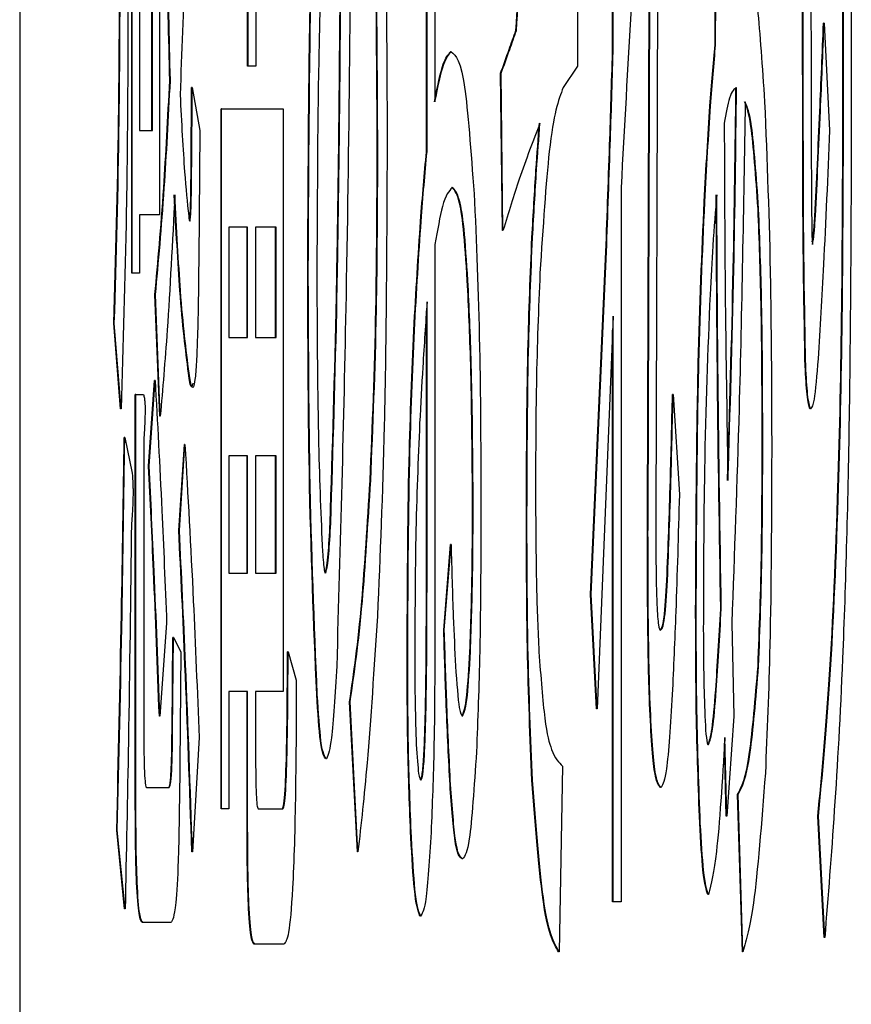
# Model space of a CAD drawing. Units: millimetres. Extents: x 6 to 589, y 9 to 411.
# Drawn here: x 480 to 480, y 146 to 146 of the extents above; entities that cross this region are included whole.
import ezdxf

# ---------------------------------------------------------------- set-up
doc = ezdxf.new("R2010")
doc.units = ezdxf.units.MM

msp = doc.modelspace()

# ---------------------------------------------------------------- linework, layer by layer
at = {"color": 7, "linetype": 'Continuous', "lineweight": 25}
for p, q in [((480.005062, 147.38463), (480.005062, 138.08463)), ((480.13616, 146.316483), (480.13616, 146.551558)), ((480.136493, 146.316483), (480.136493, 146.551558)), ((480.141075, 146.551558), (480.141075, 146.316483)), ((480.405365, 146.328815), (480.405794, 146.484721)), ((480.405697, 146.328815), (480.406129, 146.485024)), ((480.244127, 146.456249), (480.244127, 146.29593)), ((480.239214, 146.267154), (480.239214, 146.443313)), ((480.239547, 146.267154), (480.239547, 146.443917)), ((480.346353, 146.324705), (480.346353, 146.421129)), ((480.346686, 146.324705), (480.346686, 146.423363)), ((480.069547, 146.197271), (480.069547, 146.411031)), ((480.06988, 146.197271), (480.06988, 146.411031)), ((480.085568, 146.411031), (480.085568, 146.230918)), ((480.326095, 146.402809), (480.326095, 146.316483)), ((480.372351, 146.374034), (480.371276, 146.057505)), ((480.366425, 146.057505), (480.367501, 146.369923)), ((480.366758, 146.057505), (480.367833, 146.369923)), ((480.07395, 146.362463), (480.07395, 146.279486)), ((480.081165, 146.279486), (480.081165, 146.362463)), ((480.081498, 146.279486), (480.081498, 146.362463)), ((480.468088, 146.341147), (480.467756, 146.341147)), ((480.468088, 146.341147), (480.471315, 146.279486)), ((480.291028, 146.337037), (480.290695, 146.337037)), ((480.405697, 146.328815), (480.405365, 146.328815)), ((480.253378, 146.324705), (480.253045, 146.324705)), ((480.346686, 146.324705), (480.346353, 146.324705)), ((480.136493, 146.316483), (480.13616, 146.316483)), ((480.141075, 146.316483), (480.136493, 146.316483)), ((480.282949, 146.221935), (480.281874, 146.312372)), ((480.282206, 146.312372), (480.281874, 146.312372)), ((480.283282, 146.221935), (480.282206, 146.312372)), ((480.326095, 146.316483), (480.31792, 146.304151)), ((480.091807, 146.308262), (480.091474, 146.308262)), ((480.103738, 146.258933), (480.103954, 146.304151)), ((480.104287, 146.304151), (480.103954, 146.304151)), ((480.104071, 146.258933), (480.104287, 146.304151)), ((480.104287, 146.304151), (480.108804, 146.279486)), ((480.120966, 145.888964), (480.120966, 146.291818)), ((480.121299, 146.291818), (480.120966, 146.291818)), ((480.121299, 145.888964), (480.121299, 146.291818)), ((480.121299, 146.291818), (480.156781, 146.291818)), ((480.156781, 146.291818), (480.156781, 145.956563)), ((480.479277, 146.283598), (480.478944, 146.283598)), ((480.07395, 146.279486), (480.081498, 146.279486)), ((480.108804, 146.279486), (480.108158, 146.205493)), ((480.21121, 146.267154), (480.210877, 146.267154)), ((480.239547, 146.267154), (480.239214, 146.267154)), ((480.104071, 146.258933), (480.103738, 146.258933)), ((480.351268, 146.246601), (480.351268, 145.835525)), ((480.399459, 146.238379), (480.399126, 146.238379)), ((480.430438, 146.234267), (480.430105, 146.234267)), ((480.085568, 146.230918), (480.07395, 146.230918)), ((480.07395, 146.230918), (480.07395, 146.197271)), ((480.463141, 146.230157), (480.462809, 146.230157)), ((480.136279, 146.223763), (480.125369, 146.223763)), ((480.125369, 146.223763), (480.125369, 146.160274)), ((480.135947, 146.160274), (480.135947, 146.223763)), ((480.136279, 146.160274), (480.136279, 146.223763)), ((480.152708, 146.223763), (480.140859, 146.223763)), ((480.140859, 146.223763), (480.140859, 146.160274)), ((480.152375, 146.160274), (480.152375, 146.223763)), ((480.152708, 146.160274), (480.152708, 146.223763)), ((480.283282, 146.221935), (480.282949, 146.221935)), ((480.300279, 146.217825), (480.299946, 146.217825)), ((480.244127, 146.213714), (480.244127, 145.995844)), ((480.333722, 146.012287), (480.34233, 146.205493)), ((480.334055, 146.012287), (480.342663, 146.205493)), ((480.342663, 146.205493), (480.34233, 146.205493)), ((480.171195, 146.201382), (480.170862, 146.201382)), ((480.06988, 146.197271), (480.069547, 146.197271)), ((480.07395, 146.197271), (480.06988, 146.197271)), ((480.263061, 146.19316), (480.262728, 146.19316)), ((480.085668, 146.115056), (480.082869, 146.184938)), ((480.083201, 146.184938), (480.082869, 146.184938)), ((480.086, 146.115056), (480.083201, 146.184938)), ((480.239214, 146.020509), (480.239214, 146.175702)), ((480.239547, 146.020509), (480.239547, 146.180828)), ((480.346686, 146.172606), (480.337497, 145.946515)), ((480.346686, 145.835525), (480.346686, 146.172606)), ((480.063077, 146.119167), (480.059203, 146.168496)), ((480.059536, 146.168496), (480.059203, 146.168496)), ((480.06341, 146.119167), (480.059536, 146.168496)), ((480.232295, 146.164385), (480.231962, 146.164385)), ((480.346353, 145.835525), (480.346353, 146.164414)), ((480.125369, 146.160274), (480.136279, 146.160274)), ((480.140859, 146.160274), (480.152708, 146.160274)), ((480.457546, 146.143831), (480.457213, 146.143831)), ((480.102565, 146.139721), (480.102233, 146.139721)), ((480.079213, 146.08628), (480.082655, 146.135609)), ((480.079546, 146.08628), (480.082988, 146.135609)), ((480.082988, 146.135609), (480.082655, 146.135609)), ((480.071618, 145.893075), (480.071618, 146.127389)), ((480.071951, 146.127389), (480.071618, 146.127389)), ((480.071951, 145.893075), (480.071951, 146.127389)), ((480.071951, 146.127389), (480.076317, 146.127389)), ((480.381173, 146.127389), (480.38084, 146.127389)), ((480.381173, 146.127389), (480.384828, 146.069838)), ((480.06341, 146.119167), (480.063077, 146.119167)), ((480.460345, 146.119167), (480.46001, 146.119167)), ((480.086, 146.115056), (480.085668, 146.115056)), ((480.065561, 146.102724), (480.065228, 146.102724)), ((480.065561, 146.102724), (480.069865, 146.08217)), ((480.076533, 146.102724), (480.076533, 145.934183)), ((480.096637, 146.049284), (480.099866, 146.098613)), ((480.096973, 146.049284), (480.100199, 146.098613)), ((480.100199, 146.098613), (480.099866, 146.098613)), ((480.432805, 146.098613), (480.432472, 146.098613)), ((480.136279, 146.092218), (480.125369, 146.092218)), ((480.125369, 146.092218), (480.125369, 146.024619)), ((480.135947, 146.024619), (480.135947, 146.092218)), ((480.136279, 146.024619), (480.136279, 146.092218)), ((480.152708, 146.092218), (480.140859, 146.092218)), ((480.140859, 146.092218), (480.140859, 146.024619)), ((480.152375, 146.024619), (480.152375, 146.092218)), ((480.152708, 146.024619), (480.152708, 146.092218)), ((480.079546, 146.08628), (480.079213, 146.08628)), ((480.207124, 146.07806), (480.206792, 146.07806)), ((480.266071, 146.069838), (480.265738, 146.069838)), ((480.366758, 146.057505), (480.366425, 146.057505)), ((480.184102, 146.053395), (480.183769, 146.053395)), ((480.297053, 146.053395), (480.29672, 146.053395)), ((480.096973, 146.049284), (480.096637, 146.049284)), ((480.249173, 145.991734), (480.253045, 146.041063)), ((480.249506, 145.991734), (480.253378, 146.041063)), ((480.253378, 146.041063), (480.253045, 146.041063)), ((480.125369, 146.024619), (480.136279, 146.024619)), ((480.140859, 146.024619), (480.152708, 146.024619)), ((480.239547, 146.020509), (480.239214, 146.020509)), ((480.377944, 146.020509), (480.377611, 146.020509)), ((480.337164, 145.946515), (480.333722, 146.012287)), ((480.334055, 146.012287), (480.333722, 146.012287)), ((480.337497, 145.946515), (480.334055, 146.012287)), ((480.394512, 146.004066), (480.394179, 146.004066)), ((480.408926, 146.004066), (480.408593, 146.004066)), ((480.089656, 145.995844), (480.085784, 145.942405)), ((480.414948, 145.995844), (480.41624, 145.942405)), ((480.249506, 145.991734), (480.249173, 145.991734)), ((480.092766, 145.934183), (480.093195, 145.987622)), ((480.093098, 145.934183), (480.093528, 145.987622)), ((480.093528, 145.987622), (480.093195, 145.987622)), ((480.093528, 145.987622), (480.097832, 145.9794)), ((480.097832, 145.9794), (480.096973, 145.893075)), ((480.159577, 145.9794), (480.159245, 145.9794)), ((480.159577, 145.9794), (480.164311, 145.962958)), ((480.264566, 145.9794), (480.264233, 145.9794)), ((480.228423, 145.97529), (480.22809, 145.97529)), ((480.430438, 145.97118), (480.430105, 145.97118)), ((480.136279, 145.956563), (480.125369, 145.956563)), ((480.125369, 145.956563), (480.125369, 145.888964)), ((480.135947, 145.880742), (480.135947, 145.956563)), ((480.136279, 145.880742), (480.136279, 145.956563)), ((480.156781, 145.956563), (480.140859, 145.956563)), ((480.140859, 145.956563), (480.140859, 145.921851)), ((480.176359, 145.954736), (480.176026, 145.954736)), ((480.199475, 145.8643), (480.194958, 145.950626)), ((480.19529, 145.950626), (480.194958, 145.950626)), ((480.199808, 145.8643), (480.19529, 145.950626)), ((480.337497, 145.946515), (480.337164, 145.946515)), ((480.085784, 145.942405), (480.085452, 145.942405)), ((480.41624, 145.942405), (480.412152, 145.884854)), ((480.093098, 145.934183), (480.092766, 145.934183)), ((480.108374, 145.930071), (480.1045, 145.8643)), ((480.411819, 145.884854), (480.410823, 145.926714)), ((480.412152, 145.884854), (480.411077, 145.930071)), ((480.181738, 145.917739), (480.181405, 145.917739)), ((480.31749, 145.913629), (480.315555, 145.806749)), ((480.252948, 145.905407), (480.252615, 145.905407)), ((480.300279, 145.905407), (480.299946, 145.905407)), ((480.078038, 145.901296), (480.091164, 145.901296)), ((480.374288, 145.901296), (480.373955, 145.901296)), ((480.071951, 145.893075), (480.071618, 145.893075)), ((480.42107, 145.806749), (480.418274, 145.897186)), ((480.418607, 145.897186), (480.418274, 145.897186)), ((480.421403, 145.806749), (480.418607, 145.897186)), ((480.121299, 145.888964), (480.120966, 145.888964)), ((480.125369, 145.888964), (480.121299, 145.888964)), ((480.142366, 145.888964), (480.156565, 145.888964)), ((480.412152, 145.884854), (480.411819, 145.884854)), ((480.468185, 145.814971), (480.46453, 145.884854)), ((480.464862, 145.884854), (480.46453, 145.884854)), ((480.468518, 145.814971), (480.464862, 145.884854)), ((480.065444, 145.831413), (480.060924, 145.876632)), ((480.061257, 145.876632), (480.060924, 145.876632)), ((480.065777, 145.831413), (480.061257, 145.876632)), ((480.136279, 145.880742), (480.135947, 145.880742)), ((480.396878, 145.880742), (480.396546, 145.880742)), ((480.230574, 145.872522), (480.230241, 145.872522)), ((480.1045, 145.8643), (480.104167, 145.8643)), ((480.199808, 145.8643), (480.199475, 145.8643)), ((480.260048, 145.860189), (480.259716, 145.860189)), ((480.401609, 145.839635), (480.401277, 145.839635)), ((480.065777, 145.831413), (480.065444, 145.831413)), ((480.346686, 145.835525), (480.346353, 145.835525)), ((480.351268, 145.835525), (480.346686, 145.835525)), ((480.235737, 145.827303), (480.235404, 145.827303)), ((480.076104, 145.823497), (480.075771, 145.823497)), ((480.092023, 145.823497), (480.076104, 145.823497)), ((480.468518, 145.814971), (480.468185, 145.814971)), ((480.140429, 145.811164), (480.140097, 145.811164)), ((480.157211, 145.811164), (480.140429, 145.811164)), ((480.315555, 145.806749), (480.315222, 145.806749)), ((480.421403, 145.806749), (480.42107, 145.806749))]:
    msp.add_line(p, q, dxfattribs=at)
for points, knots in [([(480.478944, 146.283598), (480.478935, 146.364292), (480.47892, 146.508381), (480.478338, 146.652027), (480.478082, 146.715227)], [0, 0, 0, 0, 0.5600301, 1, 1, 1, 1]), ([(480.479277, 146.283598), (480.479268, 146.364292), (480.479253, 146.508381), (480.478671, 146.652027), (480.478415, 146.715227)], [0, 0, 0, 0, 0.5600301, 1, 1, 1, 1]), ([(480.483149, 146.68234), (480.483379, 146.607206), (480.483792, 146.473028), (480.483793, 146.338628), (480.483794, 146.279486)], [0, 0, 0, 0, 0.5599584, 1, 1, 1, 1]), ([(480.290695, 146.337037), (480.293825, 146.384304), (480.299415, 146.468728), (480.304564, 146.562823), (480.306831, 146.604236)], [0, 0, 0, 0, 0.5598799, 1, 1, 1, 1]), ([(480.291028, 146.337037), (480.294158, 146.384304), (480.299748, 146.468725), (480.304897, 146.562823), (480.307163, 146.604236)], [0, 0, 0, 0, 0.559889, 1, 1, 1, 1]), ([(480.091474, 146.308262), (480.090284, 146.357897), (480.088157, 146.446551), (480.087473, 146.543041), (480.087173, 146.585509)], [0, 0, 0, 0, 0.5598763, 1, 1, 1, 1]), ([(480.091807, 146.308262), (480.090616, 146.357897), (480.08849, 146.446552), (480.087806, 146.543041), (480.087505, 146.585509)], [0, 0, 0, 0, 0.5598735, 1, 1, 1, 1]), ([(480.183769, 146.053395), (480.185111, 146.095806), (480.187804, 146.180939), (480.189674, 146.355974), (480.19055, 146.481995), (480.191086, 146.559018)], [0, 0, 0, 0, 0.2784877, 0.5590193, 1, 1, 1, 1]), ([(480.184102, 146.053395), (480.185444, 146.095806), (480.188137, 146.180938), (480.190007, 146.355974), (480.190883, 146.481995), (480.191419, 146.559018)], [0, 0, 0, 0, 0.2784912, 0.559022, 1, 1, 1, 1]), ([(480.210567, 146.546685), (480.21249, 146.502145), (480.215929, 146.422519), (480.216387, 146.320381), (480.216589, 146.275376)], [0, 0, 0, 0, 0.5593743, 1, 1, 1, 1]), ([(480.170862, 146.201382), (480.171217, 146.266351), (480.171852, 146.38254), (480.175793, 146.470787), (480.177531, 146.509689)], [0, 0, 0, 0, 0.5591646, 1, 1, 1, 1]), ([(480.171195, 146.201382), (480.17155, 146.266351), (480.172185, 146.382542), (480.176126, 146.470787), (480.177864, 146.509689)], [0, 0, 0, 0, 0.5591585, 1, 1, 1, 1]), ([(480.210877, 146.267154), (480.210665, 146.312914), (480.210286, 146.394688), (480.20756, 146.457403), (480.20636, 146.485024)], [0, 0, 0, 0, 0.5595824, 1, 1, 1, 1]), ([(480.21121, 146.267154), (480.210998, 146.312914), (480.210619, 146.394688), (480.207893, 146.457403), (480.206692, 146.485024)], [0, 0, 0, 0, 0.5595824, 1, 1, 1, 1]), ([(480.102565, 146.476802), (480.101796, 146.44169), (480.100421, 146.378982), (480.098325, 146.324164), (480.097402, 146.30004)], [0, 0, 0, 0, 0.5599282, 1, 1, 1, 1]), ([(480.196366, 146.480914), (480.195545, 146.379918), (480.194085, 146.200203), (480.189537, 146.040941), (480.187544, 145.97118)], [0, 0, 0, 0, 0.5619783, 1, 1, 1, 1]), ([(480.181738, 146.456249), (480.179926, 146.412781), (480.176685, 146.33502), (480.176309, 146.236576), (480.176142, 146.19316)], [0, 0, 0, 0, 0.5589825, 1, 1, 1, 1]), ([(480.365467, 146.448027), (480.363906, 146.436802), (480.360767, 146.414219), (480.35626, 146.337836), (480.353162, 146.281209), (480.351268, 146.246601)], [0, 0, 0, 0, 0.2776181, 0.5585088, 1, 1, 1, 1]), ([(480.067498, 146.394588), (480.067408, 146.339141), (480.067248, 146.240279), (480.064581, 146.156124), (480.06341, 146.119167)], [0, 0, 0, 0, 0.5608523, 1, 1, 1, 1]), ([(480.059203, 146.168496), (480.06033, 146.206463), (480.062345, 146.274405), (480.06251, 146.352091), (480.062583, 146.386366)], [0, 0, 0, 0, 0.5588016, 1, 1, 1, 1]), ([(480.059536, 146.168496), (480.060662, 146.206463), (480.062678, 146.274405), (480.062843, 146.352091), (480.062916, 146.386366)], [0, 0, 0, 0, 0.5588029, 1, 1, 1, 1]), ([(480.457213, 146.143831), (480.456796, 146.165705), (480.455958, 146.209715), (480.455797, 146.293716), (480.455742, 146.353773), (480.455708, 146.390476)], [0, 0, 0, 0, 0.2775797, 0.5584903, 1, 1, 1, 1]), ([(480.457546, 146.143831), (480.457129, 146.165705), (480.45629, 146.209715), (480.45613, 146.293716), (480.456075, 146.353773), (480.456041, 146.390476)], [0, 0, 0, 0, 0.2775797, 0.5584903, 1, 1, 1, 1]), ([(480.460558, 146.390476), (480.460569, 146.360442), (480.460586, 146.315391), (480.460734, 146.263072), (480.460885, 146.236758), (480.461051, 146.224213), (480.461167, 146.21678), (480.461337, 146.214728), (480.46142, 146.213714)], [0, 0, 0, 0, 0.5005172, 0.7507678, 0.8758834, 0.9384759, 0.9696116, 1, 1, 1, 1]), ([(480.423554, 146.378144), (480.425701, 146.372201), (480.429533, 146.361596), (480.432553, 146.315983), (480.43388, 146.29593)], [0, 0, 0, 0, 0.5603426, 1, 1, 1, 1]), ([(480.462809, 146.230157), (480.463787, 146.249964), (480.465535, 146.285351), (480.467077, 146.324091), (480.467756, 146.341147)], [0, 0, 0, 0, 0.5597378, 1, 1, 1, 1]), ([(480.463141, 146.230157), (480.46412, 146.249964), (480.465868, 146.285351), (480.46741, 146.324091), (480.468088, 146.341147)], [0, 0, 0, 0, 0.5597378, 1, 1, 1, 1]), ([(480.281874, 146.312372), (480.283522, 146.316901), (480.286464, 146.324988), (480.289402, 146.333355), (480.290695, 146.337037)], [0, 0, 0, 0, 0.5599937, 1, 1, 1, 1]), ([(480.282206, 146.312372), (480.283854, 146.316901), (480.286797, 146.324987), (480.289735, 146.333355), (480.291028, 146.337037)], [0, 0, 0, 0, 0.5600098, 1, 1, 1, 1]), ([(480.399126, 146.238379), (480.400196, 146.257687), (480.402107, 146.292166), (480.404369, 146.317617), (480.405365, 146.328815)], [0, 0, 0, 0, 0.5599956, 1, 1, 1, 1]), ([(480.399459, 146.238379), (480.400529, 146.257687), (480.40244, 146.292166), (480.404702, 146.317617), (480.405697, 146.328815)], [0, 0, 0, 0, 0.5599956, 1, 1, 1, 1]), ([(480.243794, 146.29593), (480.245497, 146.304352), (480.248539, 146.319387), (480.251668, 146.32308), (480.253045, 146.324705)], [0, 0, 0, 0, 0.5601348, 1, 1, 1, 1]), ([(480.244127, 146.29593), (480.24583, 146.304352), (480.248871, 146.319387), (480.252001, 146.32308), (480.253378, 146.324705)], [0, 0, 0, 0, 0.5601348, 1, 1, 1, 1]), ([(480.253378, 146.324705), (480.256177, 146.322566), (480.261168, 146.318753), (480.265174, 146.2629), (480.266933, 146.238379)], [0, 0, 0, 0, 0.5609587, 1, 1, 1, 1]), ([(480.34233, 146.205493), (480.343131, 146.227126), (480.344561, 146.265756), (480.345806, 146.306692), (480.346353, 146.324705)], [0, 0, 0, 0, 0.5599747, 1, 1, 1, 1]), ([(480.342663, 146.205493), (480.343464, 146.227125), (480.344894, 146.265754), (480.346139, 146.306692), (480.346686, 146.324705)], [0, 0, 0, 0, 0.5599934, 1, 1, 1, 1]), ([(480.082869, 146.184938), (480.08464, 146.203877), (480.087802, 146.237692), (480.090352, 146.2867), (480.091474, 146.308262)], [0, 0, 0, 0, 0.5600469, 1, 1, 1, 1]), ([(480.083201, 146.184938), (480.084972, 146.203877), (480.088135, 146.237692), (480.090685, 146.2867), (480.091807, 146.308262)], [0, 0, 0, 0, 0.5600469, 1, 1, 1, 1]), ([(480.31792, 146.304151), (480.315137, 146.29675), (480.310168, 146.283535), (480.306289, 146.223626), (480.304583, 146.197271)], [0, 0, 0, 0, 0.560096, 1, 1, 1, 1]), ([(480.417745, 146.304151), (480.416395, 146.303259), (480.413984, 146.301665), (480.411667, 146.289118), (480.410647, 146.283598)], [0, 0, 0, 0, 0.5599608, 1, 1, 1, 1]), ([(480.412465, 146.07806), (480.413717, 146.117681), (480.415955, 146.188496), (480.416967, 146.268784), (480.417412, 146.304151)], [0, 0, 0, 0, 0.5594955, 1, 1, 1, 1]), ([(480.412798, 146.07806), (480.41405, 146.117681), (480.416288, 146.188497), (480.417299, 146.268784), (480.417745, 146.304151)], [0, 0, 0, 0, 0.5594913, 1, 1, 1, 1]), ([(480.097402, 146.30004), (480.098219, 146.284163), (480.099678, 146.255816), (480.101533, 146.237996), (480.102349, 146.230157)], [0, 0, 0, 0, 0.5600702, 1, 1, 1, 1]), ([(480.422695, 146.29593), (480.421699, 146.235441), (480.419925, 146.127555), (480.416467, 146.036046), (480.414948, 145.995844)], [0, 0, 0, 0, 0.5606685, 1, 1, 1, 1]), ([(480.430105, 146.234267), (480.428809, 146.25283), (480.426487, 146.286068), (480.423625, 146.292909), (480.422362, 146.29593)], [0, 0, 0, 0, 0.5584825, 1, 1, 1, 1]), ([(480.430438, 146.234267), (480.429142, 146.25283), (480.42682, 146.286068), (480.423958, 146.292909), (480.422695, 146.29593)], [0, 0, 0, 0, 0.5584825, 1, 1, 1, 1]), ([(480.43388, 146.29593), (480.435226, 146.262449), (480.437635, 146.202513), (480.437866, 146.127578), (480.437968, 146.094502)], [0, 0, 0, 0, 0.5586078, 1, 1, 1, 1]), ([(480.304583, 146.283598), (480.300597, 146.273349), (480.29348, 146.255047), (480.286398, 146.232053), (480.283282, 146.221935)], [0, 0, 0, 0, 0.5600016, 1, 1, 1, 1]), ([(480.299946, 146.217825), (480.300706, 146.231163), (480.302062, 146.254984), (480.303582, 146.274853), (480.30425, 146.283598)], [0, 0, 0, 0, 0.5599032, 1, 1, 1, 1]), ([(480.300279, 146.217825), (480.301039, 146.231163), (480.302395, 146.254983), (480.303914, 146.274853), (480.304583, 146.283598)], [0, 0, 0, 0, 0.5599188, 1, 1, 1, 1]), ([(480.410647, 146.283598), (480.410814, 146.2443), (480.411113, 146.174114), (480.412283, 146.107414), (480.412798, 146.07806)], [0, 0, 0, 0, 0.559915, 1, 1, 1, 1]), ([(480.46453, 145.884854), (480.466743, 145.907872), (480.471165, 145.953851), (480.475957, 146.055087), (480.478565, 146.17021), (480.478818, 146.245789), (480.478944, 146.283598)], [0, 0, 0, 0, 0.2802859, 0.5598798, 0.7798244, 1, 1, 1, 1]), ([(480.464862, 145.884854), (480.467076, 145.907872), (480.471498, 145.953851), (480.47629, 146.055087), (480.478897, 146.17021), (480.47915, 146.245789), (480.479277, 146.283598)], [0, 0, 0, 0, 0.2802859, 0.5598798, 0.7798244, 1, 1, 1, 1]), ([(480.471315, 146.279486), (480.470168, 146.253071), (480.468122, 146.205909), (480.465708, 146.165652), (480.464646, 146.147942)], [0, 0, 0, 0, 0.5600998, 1, 1, 1, 1]), ([(480.483794, 146.279486), (480.483586, 146.225399), (480.483168, 146.117306), (480.478412, 145.939763), (480.472269, 145.862276), (480.468518, 145.814971)], [0, 0, 0, 0, 0.280627, 0.5608333, 1, 1, 1, 1]), ([(480.216589, 146.275376), (480.216344, 146.217623), (480.215906, 146.114444), (480.212497, 146.034952), (480.210996, 145.999955)], [0, 0, 0, 0, 0.5597425, 1, 1, 1, 1]), ([(480.206792, 146.07806), (480.208108, 146.10922), (480.210462, 146.164949), (480.21075, 146.235883), (480.210877, 146.267154)], [0, 0, 0, 0, 0.5591408, 1, 1, 1, 1]), ([(480.207124, 146.07806), (480.208441, 146.10922), (480.210795, 146.164951), (480.211083, 146.235883), (480.21121, 146.267154)], [0, 0, 0, 0, 0.559133, 1, 1, 1, 1]), ([(480.231962, 146.164385), (480.233208, 146.186388), (480.235432, 146.225693), (480.238058, 146.254482), (480.239214, 146.267154)], [0, 0, 0, 0, 0.5598079, 1, 1, 1, 1]), ([(480.232295, 146.164385), (480.23354, 146.186388), (480.235765, 146.225693), (480.238391, 146.254482), (480.239547, 146.267154)], [0, 0, 0, 0, 0.5598079, 1, 1, 1, 1]), ([(480.102349, 146.230157), (480.102578, 146.228563), (480.102921, 146.226166), (480.103387, 146.228734), (480.103757, 146.234704), (480.103978, 146.245601), (480.10404, 146.254485), (480.104071, 146.258933)], [0, 0, 0, 0, 0.2492159, 0.3744881, 0.4993808, 0.7493729, 1, 1, 1, 1]), ([(480.102816, 146.227914), (480.102894, 146.228231), (480.103087, 146.229022), (480.103423, 146.234848), (480.103645, 146.245555), (480.103707, 146.25447), (480.103738, 146.258933)], [0, 0, 0, 0, 0.1176342, 0.2937204, 0.6464399, 1, 1, 1, 1]), ([(480.254023, 146.246601), (480.252138, 146.244523), (480.248772, 146.240813), (480.245546, 146.221996), (480.244127, 146.213714)], [0, 0, 0, 0, 0.559825, 1, 1, 1, 1]), ([(480.262728, 146.19316), (480.262016, 146.203958), (480.260591, 146.225583), (480.257435, 146.243492), (480.255111, 146.245421), (480.253691, 146.246601)], [0, 0, 0, 0, 0.2794761, 0.5596916, 1, 1, 1, 1]), ([(480.263061, 146.19316), (480.262349, 146.203958), (480.260924, 146.225583), (480.257767, 146.243492), (480.255443, 146.245422), (480.254023, 146.246601)], [0, 0, 0, 0, 0.2794686, 0.5596767, 1, 1, 1, 1]), ([(480.09439, 146.242489), (480.092971, 146.215142), (480.090435, 146.166257), (480.087357, 146.130715), (480.086, 146.115056)], [0, 0, 0, 0, 0.5594176, 1, 1, 1, 1]), ([(480.102233, 146.139721), (480.100513, 146.153442), (480.097442, 146.177954), (480.095092, 146.222764), (480.094057, 146.242489)], [0, 0, 0, 0, 0.5597999, 1, 1, 1, 1]), ([(480.102565, 146.139721), (480.100846, 146.153442), (480.097775, 146.177954), (480.095424, 146.222764), (480.09439, 146.242489)], [0, 0, 0, 0, 0.5597999, 1, 1, 1, 1]), ([(480.266933, 146.238379), (480.268117, 146.209839), (480.270237, 146.158776), (480.270481, 146.094207), (480.270589, 146.065727)], [0, 0, 0, 0, 0.5589193, 1, 1, 1, 1]), ([(480.394179, 146.004066), (480.394426, 146.053338), (480.394867, 146.141422), (480.397823, 146.208724), (480.399126, 146.238379)], [0, 0, 0, 0, 0.5593758, 1, 1, 1, 1]), ([(480.394512, 146.004066), (480.394758, 146.053338), (480.395199, 146.141421), (480.398156, 146.208724), (480.399459, 146.238379)], [0, 0, 0, 0, 0.5593819, 1, 1, 1, 1]), ([(480.406343, 146.242489), (480.40556, 146.233213), (480.404162, 146.216638), (480.402988, 146.19463), (480.402471, 146.184938)], [0, 0, 0, 0, 0.5596007, 1, 1, 1, 1]), ([(480.408593, 146.004066), (480.407899, 146.047765), (480.406659, 146.125801), (480.406209, 146.206833), (480.40601, 146.242489)], [0, 0, 0, 0, 0.5599818, 1, 1, 1, 1]), ([(480.408926, 146.004066), (480.408232, 146.047765), (480.406992, 146.125801), (480.406541, 146.206833), (480.406343, 146.242489)], [0, 0, 0, 0, 0.5599818, 1, 1, 1, 1]), ([(480.432472, 146.098613), (480.432416, 146.12664), (480.432315, 146.1766), (480.43078, 146.216674), (480.430105, 146.234267)], [0, 0, 0, 0, 0.5609827, 1, 1, 1, 1]), ([(480.432805, 146.098613), (480.432749, 146.126641), (480.432648, 146.176602), (480.431112, 146.216674), (480.430438, 146.234267)], [0, 0, 0, 0, 0.5609706, 1, 1, 1, 1]), ([(480.461318, 146.215286), (480.46159, 146.216753), (480.462141, 146.219725), (480.462584, 146.226651), (480.462809, 146.230157)], [0, 0, 0, 0, 0.4938326, 1, 1, 1, 1]), ([(480.46142, 146.213714), (480.461773, 146.215557), (480.462406, 146.218862), (480.462916, 146.226694), (480.463141, 146.230157)], [0, 0, 0, 0, 0.5578024, 1, 1, 1, 1]), ([(480.29672, 146.053395), (480.296846, 146.087764), (480.297072, 146.149137), (480.299068, 146.196837), (480.299946, 146.217825)], [0, 0, 0, 0, 0.5600021, 1, 1, 1, 1]), ([(480.297053, 146.053395), (480.297179, 146.087764), (480.297404, 146.149137), (480.299401, 146.196837), (480.300279, 146.217825)], [0, 0, 0, 0, 0.5600021, 1, 1, 1, 1]), ([(480.108158, 146.205493), (480.107979, 146.189843), (480.107729, 146.168029), (480.106812, 146.145505), (480.105772, 146.132243), (480.10422, 146.129713), (480.103118, 146.136377), (480.102565, 146.139721)], [0, 0, 0, 0, 0.3135289, 0.4370356, 0.5602972, 0.7793985, 1, 1, 1, 1]), ([(480.176026, 145.954736), (480.174343, 145.995562), (480.171332, 146.068615), (480.171006, 146.160741), (480.170862, 146.201382)], [0, 0, 0, 0, 0.5588554, 1, 1, 1, 1]), ([(480.176359, 145.954736), (480.174676, 145.995562), (480.171665, 146.068614), (480.171339, 146.160741), (480.171195, 146.201382)], [0, 0, 0, 0, 0.558857, 1, 1, 1, 1]), ([(480.176142, 146.19316), (480.176292, 146.16036), (480.176559, 146.10174), (480.178511, 146.056762), (480.179371, 146.036951)], [0, 0, 0, 0, 0.5595428, 1, 1, 1, 1]), ([(480.265738, 146.069838), (480.265522, 146.096029), (480.265134, 146.142958), (480.263466, 146.177774), (480.262728, 146.19316)], [0, 0, 0, 0, 0.5580972, 1, 1, 1, 1]), ([(480.266071, 146.069838), (480.265855, 146.096029), (480.265467, 146.142958), (480.263798, 146.177774), (480.263061, 146.19316)], [0, 0, 0, 0, 0.5580972, 1, 1, 1, 1]), ([(480.304583, 146.197271), (480.303742, 146.176855), (480.302238, 146.140322), (480.302073, 146.094266), (480.302, 146.073948)], [0, 0, 0, 0, 0.5588441, 1, 1, 1, 1]), ([(480.402471, 146.184938), (480.401192, 146.15276), (480.398901, 146.095146), (480.398692, 146.023406), (480.398599, 145.991734)], [0, 0, 0, 0, 0.5585089, 1, 1, 1, 1]), ([(480.239547, 146.180828), (480.238718, 146.168609), (480.237237, 146.146791), (480.235897, 146.121897), (480.235308, 146.110945)], [0, 0, 0, 0, 0.5600634, 1, 1, 1, 1]), ([(480.22809, 145.97529), (480.228266, 146.014948), (480.228581, 146.085807), (480.230928, 146.140362), (480.231962, 146.164385)], [0, 0, 0, 0, 0.5596688, 1, 1, 1, 1]), ([(480.228423, 145.97529), (480.228599, 146.014948), (480.228914, 146.085808), (480.231261, 146.140362), (480.232295, 146.164385)], [0, 0, 0, 0, 0.5596612, 1, 1, 1, 1]), ([(480.464646, 146.147942), (480.463909, 146.138726), (480.462592, 146.122254), (480.461032, 146.120111), (480.460345, 146.119167)], [0, 0, 0, 0, 0.5595386, 1, 1, 1, 1]), ([(480.46001, 146.119167), (480.459417, 146.120937), (480.458357, 146.124107), (480.457563, 146.13779), (480.457213, 146.143831)], [0, 0, 0, 0, 0.5585114, 1, 1, 1, 1]), ([(480.460345, 146.119167), (480.459751, 146.120937), (480.458689, 146.124107), (480.457896, 146.13779), (480.457546, 146.143831)], [0, 0, 0, 0, 0.5585124, 1, 1, 1, 1]), ([(480.104808, 146.134033), (480.104511, 146.132957), (480.103637, 146.129798), (480.102791, 146.135778), (480.102233, 146.139721)], [0, 0, 0, 0, 0.340573, 1, 1, 1, 1]), ([(480.082988, 146.135609), (480.084339, 146.111348), (480.086752, 146.06802), (480.088769, 146.0179), (480.089656, 145.995844)], [0, 0, 0, 0, 0.559942, 1, 1, 1, 1]), ([(480.076317, 146.127389), (480.076499, 146.126894), (480.076773, 146.12615), (480.077079, 146.123641), (480.077207, 146.12103), (480.077256, 146.118135), (480.0772, 146.115044), (480.077084, 146.111827), (480.076867, 146.107449), (480.076664, 146.104569), (480.076533, 146.102724)], [0, 0, 0, 0, 0.2494879, 0.3746372, 0.437538, 0.4996988, 0.5785507, 0.6569651, 0.7802698, 1, 1, 1, 1]), ([(480.377611, 146.020509), (480.378329, 146.039204), (480.379611, 146.072599), (480.380464, 146.110643), (480.38084, 146.127389)], [0, 0, 0, 0, 0.5598325, 1, 1, 1, 1]), ([(480.377944, 146.020509), (480.378662, 146.039204), (480.379944, 146.072596), (480.380797, 146.110643), (480.381173, 146.127389)], [0, 0, 0, 0, 0.5598519, 1, 1, 1, 1]), ([(480.235308, 146.110945), (480.234411, 146.089986), (480.232808, 146.052515), (480.232602, 146.004618), (480.232511, 145.983512)], [0, 0, 0, 0, 0.5593347, 1, 1, 1, 1]), ([(480.060924, 145.876632), (480.061894, 145.917688), (480.063626, 145.991029), (480.064738, 146.068584), (480.065228, 146.102724)], [0, 0, 0, 0, 0.5598007, 1, 1, 1, 1]), ([(480.061257, 145.876632), (480.062226, 145.917688), (480.063958, 145.991028), (480.065071, 146.068584), (480.065561, 146.102724)], [0, 0, 0, 0, 0.5598042, 1, 1, 1, 1]), ([(480.100199, 146.098613), (480.101857, 146.069485), (480.104819, 146.017459), (480.107288, 145.956778), (480.108374, 145.930071)], [0, 0, 0, 0, 0.5598954, 1, 1, 1, 1]), ([(480.430105, 145.97118), (480.430904, 145.992627), (480.432335, 146.031072), (480.43243, 146.077906), (480.432472, 146.098613)], [0, 0, 0, 0, 0.5578544, 1, 1, 1, 1]), ([(480.430438, 145.97118), (480.431237, 145.992626), (480.432668, 146.03107), (480.432763, 146.077906), (480.432805, 146.098613)], [0, 0, 0, 0, 0.5578647, 1, 1, 1, 1]), ([(480.437968, 146.094502), (480.43782, 146.055817), (480.437555, 145.98674), (480.435303, 145.933112), (480.434313, 145.909518)], [0, 0, 0, 0, 0.560028, 1, 1, 1, 1]), ([(480.085452, 145.942405), (480.084381, 145.970785), (480.08247, 146.021466), (480.080208, 146.066475), (480.079213, 146.08628)], [0, 0, 0, 0, 0.5599753, 1, 1, 1, 1]), ([(480.085784, 145.942405), (480.084714, 145.970785), (480.082803, 146.021466), (480.080541, 146.066475), (480.079546, 146.08628)], [0, 0, 0, 0, 0.5599753, 1, 1, 1, 1]), ([(480.069865, 146.08217), (480.070012, 146.080248), (480.070197, 146.07784), (480.070307, 146.073259), (480.070323, 146.069885), (480.070139, 146.061115), (480.069747, 146.056824), (480.069433, 146.053395)], [0, 0, 0, 0, 0.2496233, 0.3129367, 0.3756751, 0.5010553, 1, 1, 1, 1]), ([(480.194958, 145.950626), (480.197391, 145.967083), (480.201734, 145.996459), (480.205247, 146.053134), (480.206792, 146.07806)], [0, 0, 0, 0, 0.5601905, 1, 1, 1, 1]), ([(480.19529, 145.950626), (480.197723, 145.967083), (480.202067, 145.996462), (480.205579, 146.053134), (480.207124, 146.07806)], [0, 0, 0, 0, 0.5601744, 1, 1, 1, 1]), ([(480.302, 146.073948), (480.302089, 146.054124), (480.302247, 146.018702), (480.30342, 145.991416), (480.303937, 145.9794)], [0, 0, 0, 0, 0.5596435, 1, 1, 1, 1]), ([(480.264233, 145.9794), (480.264752, 145.99485), (480.265683, 146.022576), (480.265721, 146.055333), (480.265738, 146.069838)], [0, 0, 0, 0, 0.5572027, 1, 1, 1, 1]), ([(480.264566, 145.9794), (480.265085, 145.99485), (480.266016, 146.022576), (480.266054, 146.055333), (480.266071, 146.069838)], [0, 0, 0, 0, 0.5571998, 1, 1, 1, 1]), ([(480.384828, 146.069838), (480.38418, 146.046821), (480.383023, 146.005735), (480.381439, 145.970314), (480.380743, 145.954736)], [0, 0, 0, 0, 0.5602091, 1, 1, 1, 1]), ([(480.270589, 146.065727), (480.270517, 146.035928), (480.270388, 145.982781), (480.268735, 145.940448), (480.268008, 145.921851)], [0, 0, 0, 0, 0.5606905, 1, 1, 1, 1]), ([(480.373955, 145.901296), (480.372741, 145.902501), (480.370326, 145.904897), (480.367429, 145.945717), (480.366409, 146.003287), (480.36642, 146.039406), (480.366425, 146.057505)], [0, 0, 0, 0, 0.2809081, 0.5583955, 0.7787075, 1, 1, 1, 1]), ([(480.374288, 145.901296), (480.373073, 145.902501), (480.370658, 145.904898), (480.367762, 145.945718), (480.366742, 146.003286), (480.366753, 146.039405), (480.366758, 146.057505)], [0, 0, 0, 0, 0.280892, 0.5583832, 0.7787055, 1, 1, 1, 1]), ([(480.371276, 146.057505), (480.371264, 146.048619), (480.371242, 146.030913), (480.371714, 146.006588), (480.372753, 145.992994), (480.373488, 145.992155), (480.373856, 145.991734)], [0, 0, 0, 0, 0.281149, 0.5601901, 0.7793605, 1, 1, 1, 1]), ([(480.069433, 146.053395), (480.068881, 146.011161), (480.067895, 145.935744), (480.066424, 145.863292), (480.065777, 145.831413)], [0, 0, 0, 0, 0.5600057, 1, 1, 1, 1]), ([(480.180973, 146.024619), (480.18157, 146.027354), (480.182641, 146.03226), (480.183423, 146.04691), (480.183769, 146.053395)], [0, 0, 0, 0, 0.5574071, 1, 1, 1, 1]), ([(480.181306, 146.024619), (480.181903, 146.027353), (480.182973, 146.032258), (480.183756, 146.04691), (480.184102, 146.053395)], [0, 0, 0, 0, 0.5574751, 1, 1, 1, 1]), ([(480.299946, 145.905407), (480.29891, 145.929771), (480.297057, 145.973337), (480.296823, 146.028903), (480.29672, 146.053395)], [0, 0, 0, 0, 0.559239, 1, 1, 1, 1]), ([(480.300279, 145.905407), (480.299243, 145.929771), (480.297389, 145.973337), (480.297156, 146.028903), (480.297053, 146.053395)], [0, 0, 0, 0, 0.559239, 1, 1, 1, 1]), ([(480.104167, 145.8643), (480.102907, 145.901), (480.100655, 145.966533), (480.097865, 146.024), (480.096637, 146.049284)], [0, 0, 0, 0, 0.5600138, 1, 1, 1, 1]), ([(480.1045, 145.8643), (480.103239, 145.900999), (480.100987, 145.966531), (480.098199, 146.024), (480.096973, 146.049284)], [0, 0, 0, 0, 0.5600218, 1, 1, 1, 1]), ([(480.253378, 146.041063), (480.253771, 146.026803), (480.254475, 146.001326), (480.255506, 145.980395), (480.255961, 145.97118)], [0, 0, 0, 0, 0.5597234, 1, 1, 1, 1]), ([(480.179371, 146.036951), (480.179699, 146.032695), (480.180286, 146.025068), (480.180993, 146.024757), (480.181306, 146.024619)], [0, 0, 0, 0, 0.5580282, 1, 1, 1, 1]), ([(480.23562, 145.905407), (480.23595, 145.905823), (480.23661, 145.906653), (480.237517, 145.915234), (480.238202, 145.929254), (480.239112, 145.962983), (480.239169, 145.994958), (480.239214, 146.020509)], [0, 0, 0, 0, 0.1252513, 0.2505326, 0.3755791, 0.5010459, 1, 1, 1, 1]), ([(480.235953, 145.905407), (480.236283, 145.905823), (480.236943, 145.906653), (480.23785, 145.915234), (480.238535, 145.929254), (480.239445, 145.962983), (480.239502, 145.994958), (480.239547, 146.020509)], [0, 0, 0, 0, 0.1252513, 0.2505326, 0.3755791, 0.5010459, 1, 1, 1, 1]), ([(480.373523, 145.991734), (480.374387, 145.992406), (480.375927, 145.993606), (480.377098, 146.012304), (480.377611, 146.020509)], [0, 0, 0, 0, 0.561198, 1, 1, 1, 1]), ([(480.373856, 145.991734), (480.37472, 145.992406), (480.37626, 145.993606), (480.37743, 146.012304), (480.377944, 146.020509)], [0, 0, 0, 0, 0.561198, 1, 1, 1, 1]), ([(480.210996, 145.999955), (480.209063, 145.96996), (480.205608, 145.916345), (480.201582, 145.880216), (480.199808, 145.8643)], [0, 0, 0, 0, 0.5594608, 1, 1, 1, 1]), ([(480.396546, 145.880742), (480.395754, 145.901405), (480.394335, 145.93843), (480.394227, 145.983949), (480.394179, 146.004066)], [0, 0, 0, 0, 0.5580768, 1, 1, 1, 1]), ([(480.396878, 145.880742), (480.396087, 145.901405), (480.394668, 145.938428), (480.39456, 145.983949), (480.394512, 146.004066)], [0, 0, 0, 0, 0.5580877, 1, 1, 1, 1]), ([(480.401277, 145.925961), (480.402073, 145.928106), (480.403669, 145.932402), (480.406164, 145.961087), (480.407672, 145.987761), (480.408593, 146.004066)], [0, 0, 0, 0, 0.2791987, 0.5594003, 1, 1, 1, 1]), ([(480.401609, 145.925961), (480.402406, 145.928106), (480.404002, 145.932402), (480.406497, 145.961087), (480.408004, 145.987761), (480.408926, 146.004066)], [0, 0, 0, 0, 0.2791987, 0.5594003, 1, 1, 1, 1]), ([(480.244127, 145.995844), (480.244042, 145.97012), (480.243892, 145.924206), (480.242411, 145.888308), (480.24176, 145.872522)], [0, 0, 0, 0, 0.5602519, 1, 1, 1, 1]), ([(480.252615, 145.905407), (480.251885, 145.920264), (480.250581, 145.946794), (480.249603, 145.978002), (480.249173, 145.991734)], [0, 0, 0, 0, 0.5599826, 1, 1, 1, 1]), ([(480.252948, 145.905407), (480.252218, 145.920263), (480.250913, 145.946792), (480.249936, 145.978001), (480.249506, 145.991734)], [0, 0, 0, 0, 0.5599957, 1, 1, 1, 1]), ([(480.398599, 145.991734), (480.398677, 145.979582), (480.398816, 145.957854), (480.39956, 145.941424), (480.399888, 145.934183)], [0, 0, 0, 0, 0.559233, 1, 1, 1, 1]), ([(480.232511, 145.983512), (480.232518, 145.971826), (480.232531, 145.951017), (480.233114, 145.933598), (480.23337, 145.925961)], [0, 0, 0, 0, 0.5615444, 1, 1, 1, 1]), ([(480.156232, 145.888964), (480.156494, 145.88927), (480.157019, 145.889883), (480.157971, 145.899136), (480.159041, 145.929201), (480.159163, 145.959302), (480.159245, 145.9794)], [0, 0, 0, 0, 0.1254953, 0.2510368, 0.4999172, 1, 1, 1, 1]), ([(480.156565, 145.888964), (480.156827, 145.889271), (480.157351, 145.889884), (480.158304, 145.899136), (480.159374, 145.929198), (480.159496, 145.959301), (480.159577, 145.9794)], [0, 0, 0, 0, 0.1254559, 0.2509995, 0.4999091, 1, 1, 1, 1]), ([(480.259716, 145.942405), (480.26067, 145.944592), (480.262378, 145.948505), (480.263665, 145.969942), (480.264233, 145.9794)], [0, 0, 0, 0, 0.5587926, 1, 1, 1, 1]), ([(480.260048, 145.942405), (480.261003, 145.944592), (480.262711, 145.948505), (480.263998, 145.969942), (480.264566, 145.9794)], [0, 0, 0, 0, 0.5587926, 1, 1, 1, 1]), ([(480.303937, 145.9794), (480.305042, 145.965072), (480.30726, 145.936323), (480.311999, 145.91907), (480.315407, 145.915693), (480.31749, 145.913629)], [0, 0, 0, 0, 0.2786179, 0.5590649, 1, 1, 1, 1]), ([(480.230241, 145.872522), (480.229542, 145.889542), (480.22829, 145.919997), (480.228151, 145.958365), (480.22809, 145.97529)], [0, 0, 0, 0, 0.558882, 1, 1, 1, 1]), ([(480.230574, 145.872522), (480.229874, 145.889543), (480.228623, 145.919998), (480.228484, 145.958365), (480.228423, 145.97529)], [0, 0, 0, 0, 0.5588782, 1, 1, 1, 1]), ([(480.187544, 145.97118), (480.186605, 145.955008), (480.184931, 145.926162), (480.182712, 145.92031), (480.181738, 145.917739)], [0, 0, 0, 0, 0.5606398, 1, 1, 1, 1]), ([(480.255961, 145.97118), (480.256646, 145.96156), (480.257872, 145.944334), (480.259382, 145.942995), (480.260048, 145.942405)], [0, 0, 0, 0, 0.5584618, 1, 1, 1, 1]), ([(480.418274, 145.897186), (480.420663, 145.901615), (480.424915, 145.909498), (480.428524, 145.952388), (480.430105, 145.97118)], [0, 0, 0, 0, 0.5618515, 1, 1, 1, 1]), ([(480.418607, 145.897186), (480.420996, 145.901614), (480.425247, 145.909497), (480.428857, 145.952388), (480.430438, 145.97118)], [0, 0, 0, 0, 0.5618706, 1, 1, 1, 1]), ([(480.164311, 145.962958), (480.164227, 145.941353), (480.164059, 145.898321), (480.162518, 145.842589), (480.159883, 145.81415), (480.158103, 145.812161), (480.157211, 145.811164)], [0, 0, 0, 0, 0.2810408, 0.5597655, 0.7793006, 1, 1, 1, 1]), ([(480.181405, 145.917739), (480.180286, 145.919014), (480.178289, 145.921287), (480.176717, 145.944521), (480.176026, 145.954736)], [0, 0, 0, 0, 0.5603383, 1, 1, 1, 1]), ([(480.181738, 145.917739), (480.180619, 145.919014), (480.178622, 145.921287), (480.17705, 145.944521), (480.176359, 145.954736)], [0, 0, 0, 0, 0.5603383, 1, 1, 1, 1]), ([(480.380743, 145.954736), (480.379686, 145.937818), (480.377796, 145.907585), (480.375361, 145.903219), (480.374288, 145.901296)], [0, 0, 0, 0, 0.5595829, 1, 1, 1, 1]), ([(480.076533, 145.934183), (480.076546, 145.929522), (480.076572, 145.920233), (480.076886, 145.907945), (480.077466, 145.901992), (480.077847, 145.901528), (480.078038, 145.901296)], [0, 0, 0, 0, 0.2808855, 0.5598628, 0.7795949, 1, 1, 1, 1]), ([(480.090831, 145.901296), (480.0911, 145.901654), (480.091638, 145.902367), (480.09231, 145.91035), (480.092657, 145.922191), (480.092729, 145.930182), (480.092766, 145.934183)], [0, 0, 0, 0, 0.280316, 0.5587728, 0.7790608, 1, 1, 1, 1]), ([(480.091164, 145.901296), (480.091433, 145.901654), (480.09197, 145.902367), (480.092643, 145.91035), (480.092989, 145.922191), (480.093062, 145.930182), (480.093098, 145.934183)], [0, 0, 0, 0, 0.2802518, 0.5587334, 0.7790411, 1, 1, 1, 1]), ([(480.399888, 145.934183), (480.400192, 145.931228), (480.400736, 145.925925), (480.401341, 145.92595), (480.401609, 145.925961)], [0, 0, 0, 0, 0.557293, 1, 1, 1, 1]), ([(480.411077, 145.930071), (480.409507, 145.905007), (480.406712, 145.860385), (480.403164, 145.845958), (480.401609, 145.839635)], [0, 0, 0, 0, 0.5617212, 1, 1, 1, 1]), ([(480.140859, 145.921851), (480.140872, 145.917191), (480.140897, 145.907903), (480.141216, 145.895609), (480.14179, 145.889661), (480.142174, 145.889197), (480.142366, 145.888964)], [0, 0, 0, 0, 0.2808715, 0.5598098, 0.7796032, 1, 1, 1, 1]), ([(480.23337, 145.925961), (480.233795, 145.919373), (480.234555, 145.907601), (480.235526, 145.906078), (480.235953, 145.905407)], [0, 0, 0, 0, 0.5596106, 1, 1, 1, 1]), ([(480.268008, 145.921851), (480.266693, 145.901849), (480.264341, 145.866065), (480.261362, 145.861987), (480.260048, 145.860189)], [0, 0, 0, 0, 0.5589566, 1, 1, 1, 1]), ([(480.434313, 145.909518), (480.432106, 145.880991), (480.428152, 145.829884), (480.423471, 145.813839), (480.421403, 145.806749)], [0, 0, 0, 0, 0.5581705, 1, 1, 1, 1]), ([(480.259716, 145.860189), (480.258248, 145.861277), (480.255632, 145.863218), (480.253535, 145.892536), (480.252615, 145.905407)], [0, 0, 0, 0, 0.5609689, 1, 1, 1, 1]), ([(480.260048, 145.860189), (480.258581, 145.861277), (480.255964, 145.863217), (480.253868, 145.892536), (480.252948, 145.905407)], [0, 0, 0, 0, 0.5609852, 1, 1, 1, 1]), ([(480.315222, 145.806749), (480.312111, 145.811964), (480.306571, 145.821248), (480.301965, 145.87976), (480.299946, 145.905407)], [0, 0, 0, 0, 0.5616664, 1, 1, 1, 1]), ([(480.315555, 145.806749), (480.312444, 145.811964), (480.306904, 145.821249), (480.302298, 145.87976), (480.300279, 145.905407)], [0, 0, 0, 0, 0.5616586, 1, 1, 1, 1]), ([(480.075771, 145.823497), (480.075181, 145.824046), (480.074005, 145.825141), (480.072459, 145.839999), (480.071702, 145.866478), (480.071646, 145.884198), (480.071618, 145.893075)], [0, 0, 0, 0, 0.2808422, 0.5595872, 0.7793765, 1, 1, 1, 1]), ([(480.076104, 145.823497), (480.075513, 145.824046), (480.074337, 145.825139), (480.072796, 145.840003), (480.072034, 145.866476), (480.071979, 145.884198), (480.071951, 145.893075)], [0, 0, 0, 0, 0.2808761, 0.5595772, 0.779382, 1, 1, 1, 1]), ([(480.096973, 145.893075), (480.096809, 145.88125), (480.096483, 145.857644), (480.094689, 145.827168), (480.093034, 145.82489), (480.092023, 145.823497)], [0, 0, 0, 0, 0.2806844, 0.5602878, 1, 1, 1, 1]), ([(480.140097, 145.811164), (480.139508, 145.811713), (480.138334, 145.812807), (480.136788, 145.827669), (480.13603, 145.854146), (480.135975, 145.871866), (480.135947, 145.880742)], [0, 0, 0, 0, 0.2808832, 0.5595921, 0.7793813, 1, 1, 1, 1]), ([(480.140429, 145.811164), (480.13984, 145.811713), (480.138667, 145.812807), (480.13712, 145.827671), (480.136363, 145.854144), (480.136307, 145.871865), (480.136279, 145.880742)], [0, 0, 0, 0, 0.280879, 0.5595837, 0.7793901, 1, 1, 1, 1]), ([(480.401277, 145.839635), (480.400273, 145.842419), (480.398475, 145.847404), (480.397137, 145.870531), (480.396546, 145.880742)], [0, 0, 0, 0, 0.5584533, 1, 1, 1, 1]), ([(480.401609, 145.839635), (480.400606, 145.842419), (480.398808, 145.847405), (480.397469, 145.870531), (480.396878, 145.880742)], [0, 0, 0, 0, 0.5584324, 1, 1, 1, 1]), ([(480.235404, 145.827303), (480.234308, 145.830421), (480.232344, 145.836006), (480.230885, 145.861335), (480.230241, 145.872522)], [0, 0, 0, 0, 0.5583362, 1, 1, 1, 1]), ([(480.235737, 145.827303), (480.234641, 145.830421), (480.232677, 145.836005), (480.231218, 145.861335), (480.230574, 145.872522)], [0, 0, 0, 0, 0.5583561, 1, 1, 1, 1]), ([(480.24176, 145.872522), (480.240761, 145.857708), (480.238973, 145.83119), (480.236728, 145.828493), (480.235737, 145.827303)], [0, 0, 0, 0, 0.5586146, 1, 1, 1, 1])]:
    msp.add_open_spline(points, degree=3, knots=knots, dxfattribs=at)

doc.saveas('drawing.dxf')
